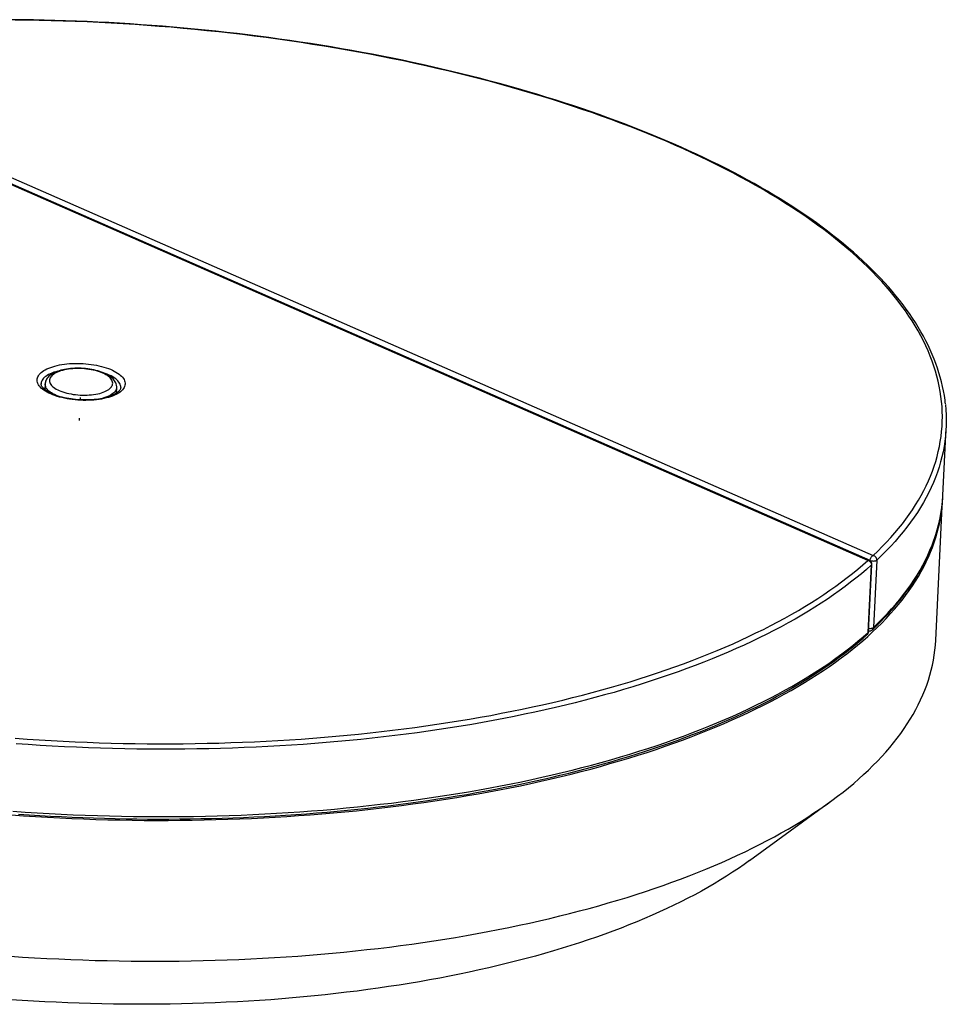
# Model space of a CAD drawing. Extents: x 245 to 4945, y 973 to 4328.
# Drawn here: x 3677 to 4800, y 1623 to 2817 of the extents above; entities that cross this region are included whole.
import ezdxf

# ---------------------------------------------------------------- set-up
doc = ezdxf.new("R2010")
doc.units = 0
doc.layers.add('CAPA_1', color=7, linetype='CONTINUOUS')

msp = doc.modelspace()

# ---------------------------------------------------------------- linework, layer by layer
at = {"layer": 'CAPA_1', "color": 7}
for points in [[(4798.6, 2351.1), (4798.4, 2353.3), (4798.2, 2355.6), (4797.4, 2361.1), (4796.4, 2366.7), (4795.2, 2372.2), (4793.9, 2377.7), (4792.5, 2383.3), (4790.9, 2388.8), (4789.1, 2394.4), (4787.1, 2399.9), (4785, 2405.4), (4782.8, 2411), (4780.3, 2416.5), (4777.8, 2422), (4775, 2427.5), (4772.1, 2433), (4769, 2438.5), (4765.8, 2444), (4762.4, 2449.5), (4758.9, 2454.9), (4755.2, 2460.4), (4751.3, 2465.8), (4747.3, 2471.2), (4743.1, 2476.6), (4738.8, 2482), (4734.3, 2487.4), (4729.7, 2492.7), (4724.9, 2498.1), (4720, 2503.4), (4714.9, 2508.7), (4709.6, 2513.9), (4704.3, 2519.2), (4698.7, 2524.4), (4693, 2529.6), (4687.2, 2534.8), (4681.2, 2539.9), (4675.1, 2545), (4668.8, 2550.1), (4662.4, 2555.2), (4655.9, 2560.2), (4649.2, 2565.2), (4642.4, 2570.2), (4635.4, 2575.1), (4628.3, 2580), (4621.1, 2584.9), (4613.7, 2589.7), (4606.2, 2594.5), (4598.6, 2599.3), (4590.8, 2604), (4582.9, 2608.7), (4574.9, 2613.4), (4566.7, 2618), (4558.4, 2622.6), (4550, 2627.2), (4541.5, 2631.7), (4532.8, 2636.1), (4524.1, 2640.5), (4515.2, 2644.9), (4506.2, 2649.3), (4497.1, 2653.6), (4487.8, 2657.8), (4478.5, 2662), (4469, 2666.2), (4459.4, 2670.3), (4449.7, 2674.4), (4439.9, 2678.4), (4430, 2682.4), (4420, 2686.3), (4409.9, 2690.2), (4399.7, 2694), (4389.4, 2697.8), (4379, 2701.5), (4368.5, 2705.2), (4357.9, 2708.8), (4347.2, 2712.4), (4336.4, 2715.9), (4325.5, 2719.4), (4314.5, 2722.8), (4303.5, 2726.2), (4292.3, 2729.5), (4281.1, 2732.7), (4269.8, 2735.9), (4258.4, 2739.1), (4246.9, 2742.2), (4235.4, 2745.2), (4223.8, 2748.2), (4212.1, 2751.1), (4200.3, 2753.9), (4188.5, 2756.7), (4176.6, 2759.5), (4164.6, 2762.1), (4152.6, 2764.7), (4140.5, 2767.3), (4128.4, 2769.8), (4116.1, 2772.2), (4103.9, 2774.6), (4091.6, 2776.9), (4079.2, 2779.2), (4066.8, 2781.3), (4054.3, 2783.5), (4041.8, 2785.5), (4029.2, 2787.5), (4016.6, 2789.4), (4003.9, 2791.3), (3991.3, 2793.1), (3978.5, 2794.8), (3965.8, 2796.5), (3953, 2798.1), (3940.2, 2799.7), (3927.3, 2801.1), (3914.4, 2802.5), (3901.5, 2803.9), (3888.6, 2805.2), (3875.6, 2806.4), (3862.7, 2807.5), (3849.7, 2808.6), (3836.7, 2809.6), (3823.7, 2810.5), (3810.6, 2811.4), (3797.6, 2812.2), (3784.6, 2813), (3771.5, 2813.6), (3758.4, 2814.2), (3745.4, 2814.8), (3732.3, 2815.2), (3719.3, 2815.6), (3706.3, 2816), (3693.2, 2816.2), (3680.2, 2816.4), (3667.2, 2816.5)], [(4711.1, 2167.3), (4716.7, 2172.6), (4722.1, 2178.1), (4727.4, 2183.5), (4732.4, 2189), (4737.3, 2194.6), (4742, 2200.2), (4746.5, 2205.8), (4750.8, 2211.4), (4754.9, 2217.1), (4758.8, 2222.8), (4762.5, 2228.5), (4766, 2234.3), (4769.3, 2240.1), (4772.4, 2245.9), (4775.3, 2251.8), (4778.1, 2257.6), (4780.6, 2263.5), (4782.9, 2269.5), (4785, 2275.4), (4786.9, 2281.4), (4788.6, 2287.3), (4790.1, 2293.3), (4791.4, 2299.3), (4792.5, 2305.4), (4793.4, 2311.4), (4794.1, 2317.5), (4794.6, 2323.5), (4794.9, 2329.6), (4795, 2335.7), (4794.9, 2341.8), (4794.6, 2347.9), (4794.1, 2354), (4793.3, 2360.1), (4792.4, 2366.2), (4791.3, 2372.3), (4790, 2378.5), (4788.4, 2384.6), (4786.7, 2390.7), (4784.7, 2396.8), (4782.6, 2402.9), (4780.3, 2409), (4777.7, 2415.1), (4775, 2421.2), (4772, 2427.3), (4768.9, 2433.4), (4765.6, 2439.4), (4762, 2445.5), (4758.3, 2451.5), (4754.4, 2457.5), (4750.2, 2463.6), (4745.9, 2469.5), (4741.4, 2475.5), (4736.7, 2481.5), (4731.8, 2487.4), (4726.7, 2493.3), (4721.5, 2499.2), (4716, 2505.1), (4710.3, 2510.9), (4704.5, 2516.7), (4698.5, 2522.5), (4692.3, 2528.3), (4685.9, 2534), (4679.3, 2539.7), (4672.5, 2545.4), (4665.6, 2551), (4658.5, 2556.6), (4651.2, 2562.2), (4643.7, 2567.7), (4636.1, 2573.2), (4628.3, 2578.7), (4620.3, 2584.1), (4612.1, 2589.5), (4603.8, 2594.8), (4595.3, 2600.1), (4586.7, 2605.3), (4577.9, 2610.6), (4568.9, 2615.7), (4559.8, 2620.8), (4550.5, 2625.9), (4541, 2630.9), (4531.4, 2635.9), (4521.7, 2640.8), (4511.8, 2645.7), (4501.7, 2650.5), (4491.5, 2655.3), (4481.2, 2660), (4470.7, 2664.6), (4460.1, 2669.2), (4449.3, 2673.8), (4438.4, 2678.2), (4427.4, 2682.7), (4416.2, 2687), (4404.9, 2691.3), (4393.5, 2695.6), (4382, 2699.8), (4370.3, 2703.9), (4358.5, 2707.9), (4346.6, 2711.9), (4334.6, 2715.9), (4322.5, 2719.7), (4310.2, 2723.5), (4297.9, 2727.2), (4285.4, 2730.9), (4272.8, 2734.5), (4260.2, 2738), (4247.4, 2741.5), (4234.5, 2744.8), (4221.6, 2748.2), (4208.5, 2751.4), (4195.4, 2754.6), (4182.2, 2757.6), (4168.9, 2760.7), (4155.5, 2763.6), (4142, 2766.5), (4128.5, 2769.3), (4114.8, 2772), (4101.1, 2774.6), (4087.4, 2777.2), (4073.6, 2779.7), (4059.7, 2782.1), (4045.7, 2784.4), (4031.7, 2786.6), (4017.7, 2788.8), (4003.6, 2790.9), (3989.4, 2792.9), (3975.2, 2794.8), (3960.9, 2796.7), (3946.7, 2798.4), (3932.3, 2800.1), (3918, 2801.7), (3903.6, 2803.2), (3889.1, 2804.6), (3874.7, 2806), (3860.2, 2807.3), (3845.7, 2808.4), (3831.2, 2809.5), (3816.7, 2810.6), (3802.1, 2811.5), (3787.6, 2812.3), (3773, 2813.1), (3758.4, 2813.8), (3743.9, 2814.4), (3729.3, 2814.9), (3714.8, 2815.3), (3700.2, 2815.6), (3685.7, 2815.9), (3671.1, 2816.1)], [(4704.7, 2161.4), (3279.5, 2786.2)], [(4706.5, 2161.4), (3281.3, 2786.2)], [(4707.4, 2161.3), (3290.1, 2782.6)], [(3293.8, 2788.6), (4711.1, 2167.3)], [(3714.3, 2363), (3712, 2364.1), (3709.8, 2365.2), (3707.8, 2366.4), (3705.9, 2367.7), (3704.2, 2368.9), (3702.7, 2370.2), (3701.4, 2371.5), (3700.3, 2372.9), (3699.4, 2374.3), (3698.7, 2375.6), (3698.2, 2377), (3697.8, 2378.4), (3697.7, 2379.8), (3697.8, 2381.2), (3698.1, 2382.6), (3698.7, 2383.9), (3699.4, 2385.2), (3700.3, 2386.5), (3701.4, 2387.8), (3702.7, 2389), (3704.2, 2390.2), (3705.8, 2391.3), (3707.7, 2392.4), (3709.7, 2393.4), (3711.9, 2394.4), (3714.2, 2395.3), (3716.7, 2396.1), (3719.3, 2396.9), (3722, 2397.5), (3724.8, 2398.2), (3727.7, 2398.7), (3730.8, 2399.1), (3733.9, 2399.5), (3737, 2399.8), (3740.3, 2399.9), (3743.5, 2400.1), (3746.8, 2400.1), (3750.1, 2400), (3753.5, 2399.9), (3756.8, 2399.6), (3760.1, 2399.3), (3763.3, 2398.9), (3766.5, 2398.4), (3769.7, 2397.8), (3772.7, 2397.2), (3775.7, 2396.4), (3778.6, 2395.7), (3781.4, 2394.8), (3784.1, 2393.9), (3786.6, 2392.9), (3789, 2391.8), (3791.2, 2390.7), (3793.3, 2389.5), (3795.3, 2388.3), (3797.1, 2387.1), (3798.6, 2385.8), (3800, 2384.5), (3801.3, 2383.2), (3802.3, 2381.8), (3803.1, 2380.4), (3803.7, 2379), (3804.1, 2377.6), (3804.3, 2376.2), (3804.4, 2374.9), (3804.1, 2373.5), (3803.7, 2372.1), (3803.1, 2370.8), (3802.3, 2369.5), (3801.3, 2368.2), (3800.1, 2367), (3798.7, 2365.8), (3797.1, 2364.6), (3795.4, 2363.5), (3793.4, 2362.4), (3791.4, 2361.5), (3789.1, 2360.5), (3786.7, 2359.7), (3784.2, 2358.9), (3781.5, 2358.2), (3778.7, 2357.5), (3775.8, 2356.9), (3772.9, 2356.5), (3769.8, 2356.1), (3766.7, 2355.7), (3763.5, 2355.5), (3760.2, 2355.4), (3756.9, 2355.3), (3753.6, 2355.3), (3750.3, 2355.4), (3747, 2355.6), (3743.7, 2355.9), (3740.4, 2356.3), (3737.2, 2356.7), (3734, 2357.3), (3730.9, 2357.9), (3727.9, 2358.6), (3724.9, 2359.3), (3722.1, 2360.1), (3719.4, 2361), (3716.8, 2362), (3714.3, 2363)], [(3722.8, 2390.7), (3720.3, 2390), (3717.9, 2389.3), (3715.6, 2388.4), (3713.5, 2387.5), (3711.6, 2386.5), (3709.8, 2385.5), (3708.2, 2384.4), (3706.8, 2383.3), (3705.6, 2382.1), (3704.6, 2380.9), (3703.8, 2379.6), (3703.1, 2378.3), (3702.7, 2377), (3702.5, 2375.7)], [(3794.1, 2370.9), (3794.1, 2371), (3794.2, 2371.1), (3794.2, 2372.1), (3794.1, 2373), (3793.9, 2373.9), (3793.6, 2375.2), (3793.1, 2376.5), (3792.5, 2377.8), (3791.7, 2379), (3790.8, 2380.2), (3789.8, 2381.4), (3788.5, 2382.6), (3787.2, 2383.7), (3785.6, 2384.8), (3783.9, 2385.9), (3782.1, 2386.9), (3780.2, 2387.8), (3778.1, 2388.7), (3776, 2389.6), (3773.8, 2390.3), (3771.5, 2391), (3769.1, 2391.6), (3766.7, 2392.2), (3764.2, 2392.7), (3761.7, 2393.1), (3759.1, 2393.5), (3756.5, 2393.8), (3753.9, 2394), (3751.3, 2394.2), (3748.7, 2394.2), (3746.1, 2394.2), (3743.5, 2394.2), (3740.9, 2394), (3738.4, 2393.8), (3735.9, 2393.6), (3733.4, 2393.2), (3731.1, 2392.8), (3728.8, 2392.3), (3726.5, 2391.7), (3724.4, 2391.1), (3722.3, 2390.4), (3720.3, 2389.6), (3718.5, 2388.7), (3716.7, 2387.8), (3715, 2386.8), (3713.5, 2385.7), (3712.1, 2384.5), (3711, 2383.4), (3710.1, 2382.2), (3709.3, 2381), (3708.6, 2379.8), (3708.1, 2378.5), (3707.8, 2377.3), (3707.6, 2376.2), (3707.6, 2375.2)], [(3724.6, 2367.1), (3726.7, 2366.3), (3729, 2365.5), (3731.3, 2364.8), (3733.8, 2364.1), (3736.3, 2363.5), (3738.9, 2363), (3741.6, 2362.5), (3744.3, 2362.2), (3747.1, 2361.9), (3749.9, 2361.7), (3752.7, 2361.6), (3755.5, 2361.6), (3758.3, 2361.7), (3761, 2361.8), (3763.7, 2362), (3766.3, 2362.4), (3768.8, 2362.8), (3771.2, 2363.2), (3773.6, 2363.8), (3775.8, 2364.4), (3777.8, 2365.1), (3779.8, 2365.9), (3781.5, 2366.7), (3783.2, 2367.6), (3784.6, 2368.6), (3785.9, 2369.6), (3786.9, 2370.6), (3787.8, 2371.7), (3788.5, 2372.8), (3789, 2373.9), (3789.3, 2375.1), (3789.4, 2376.2), (3789.3, 2377.4), (3788.9, 2378.6), (3788.4, 2379.8), (3787.7, 2380.9), (3786.8, 2382.1), (3785.7, 2383.2), (3784.4, 2384.3), (3782.9, 2385.3), (3781.2, 2386.3), (3779.4, 2387.3), (3777.5, 2388.2), (3775.4, 2389.1), (3773.2, 2389.9), (3770.8, 2390.6), (3768.4, 2391.3), (3765.8, 2391.9), (3763.2, 2392.4), (3760.5, 2392.8), (3757.8, 2393.2), (3755, 2393.5), (3752.2, 2393.7), (3749.4, 2393.8), (3746.6, 2393.8), (3743.8, 2393.7), (3741.1, 2393.6), (3738.4, 2393.3), (3735.8, 2393), (3733.3, 2392.6), (3730.9, 2392.1), (3728.6, 2391.6), (3726.3, 2390.9), (3724.3, 2390.2), (3722.3, 2389.5), (3720.6, 2388.6), (3719, 2387.7), (3717.5, 2386.8), (3716.2, 2385.8), (3715.2, 2384.8), (3714.3, 2383.7), (3713.6, 2382.6), (3713.1, 2381.5), (3712.8, 2380.3), (3712.7, 2379.1), (3712.8, 2378), (3713.2, 2376.8), (3713.7, 2375.6), (3714.4, 2374.5), (3715.3, 2373.3), (3716.5, 2372.2), (3717.8, 2371.1), (3719.2, 2370), (3720.9, 2369), (3722.7, 2368.1), (3724.6, 2367.1)], [(3799.1, 2370.7), (3799.1, 2372.1), (3798.9, 2373.4), (3798.4, 2374.8), (3797.7, 2376.1), (3796.8, 2377.5), (3795.7, 2378.8), (3794.4, 2380.1), (3793, 2381.3), (3791.3, 2382.6), (3789.4, 2383.7), (3787.4, 2384.9), (3785.2, 2386), (3782.8, 2387), (3780.3, 2387.9)], [(3702.5, 2375.7), (3702.5, 2375.6), (3702.5, 2375.5)], [(3716.1, 2363.1), (3715.1, 2363.5), (3714.1, 2364), (3712.4, 2364.9), (3710.7, 2365.8), (3709.3, 2366.7), (3708, 2367.7), (3706.8, 2368.6), (3705.8, 2369.5), (3704.9, 2370.4), (3704.2, 2371.2), (3703.6, 2372.1), (3703.2, 2372.8), (3702.9, 2373.6), (3702.7, 2374.2), (3702.5, 2374.9), (3702.5, 2375.5), (3702.5, 2375.6), (3702.5, 2375.6)], [(3707.5, 2375.3), (3707.2, 2368.3)], [(3721, 2361.2), (3718.9, 2362.2), (3716.9, 2363.2), (3715.2, 2364.3), (3713.5, 2365.4), (3712.1, 2366.6), (3710.9, 2367.8), (3709.8, 2369), (3708.9, 2370.2), (3708.3, 2371.5), (3707.8, 2372.7), (3707.6, 2374), (3707.5, 2375.2)], [(3799.1, 2370.7), (3799.1, 2370.3), (3799, 2369.8), (3798.8, 2369.2), (3798.4, 2368.5), (3798, 2367.8), (3797.5, 2367.1), (3796.7, 2366.3), (3795.8, 2365.5), (3794.8, 2364.7), (3793.6, 2363.8), (3792.2, 2363), (3790.8, 2362.3), (3789.2, 2361.5), (3787.4, 2360.8), (3785.6, 2360.1), (3783.6, 2359.4), (3781.5, 2358.8), (3779.2, 2358.3), (3776.9, 2357.7), (3774.5, 2357.3), (3772, 2356.9), (3769.4, 2356.5), (3766.8, 2356.3), (3764.1, 2356), (3761.3, 2355.9), (3758.6, 2355.8), (3755.8, 2355.8), (3752.9, 2355.8), (3750.1, 2355.9), (3747.2, 2356.1), (3744.4, 2356.3), (3741.6, 2356.6), (3738.9, 2357), (3736.1, 2357.4), (3733.4, 2357.9), (3730.8, 2358.4), (3728.3, 2359), (3725.8, 2359.7), (3723.4, 2360.4), (3721.2, 2361.1), (3719.1, 2361.8), (3717.2, 2362.6), (3716.6, 2362.8), (3716.1, 2363.1)], [(3794.1, 2370.9), (3793.9, 2369.6), (3793.5, 2368.3), (3792.9, 2367), (3792, 2365.8), (3790.9, 2364.6), (3789.6, 2363.5), (3788, 2362.4), (3786.3, 2361.3), (3784.4, 2360.3), (3782.3, 2359.4), (3780, 2358.6), (3777.6, 2357.8)], [(3793.8, 2364), (3794.2, 2371)], [(3721.7, 2360.9), (3721.4, 2361.1), (3721, 2361.2)], [(3750.1, 2358.9), (3750, 2355.9)], [(4798.7, 2350.4), (4799.3, 2344), (4799.7, 2337.6), (4799.8, 2331.2), (4799.7, 2324.8), (4799.4, 2318.5), (4798.9, 2312.1), (4798.1, 2305.8), (4797.1, 2299.4), (4795.9, 2293.1)], [(3748.9, 2333.8), (3748.8, 2330.8)], [(4795.6, 2239.9), (4799.6, 2321.6)], [(4795.9, 2293.1), (4794.5, 2286.8), (4792.9, 2280.6), (4791, 2274.4), (4789, 2268.2), (4786.7, 2262), (4784.2, 2255.9), (4781.5, 2249.8), (4778.6, 2243.7), (4775.4, 2237.6), (4772.1, 2231.6), (4768.5, 2225.5), (4764.7, 2219.6), (4760.7, 2213.6), (4756.5, 2207.7), (4752.1, 2201.8), (4747.5, 2196), (4742.7, 2190.2), (4737.6, 2184.4), (4732.4, 2178.7), (4726.9, 2173), (4721.3, 2167.3), (4715.4, 2161.7)], [(3666.7, 1852.9), (3681.2, 1851.9), (3695.9, 1851), (3710.5, 1850.1), (3725.1, 1849.4), (3739.7, 1848.7), (3754.4, 1848.1), (3769, 1847.6), (3783.6, 1847.2), (3798.2, 1846.9), (3812.8, 1846.6), (3827.4, 1846.4), (3842, 1846.4), (3856.6, 1846.4), (3871.1, 1846.5), (3885.6, 1846.6), (3900.1, 1846.9), (3914.5, 1847.3), (3929, 1847.7), (3943.4, 1848.2), (3957.7, 1848.8), (3972, 1849.5), (3986.3, 1850.3), (4000.5, 1851.2), (4014.7, 1852.1), (4028.8, 1853.1), (4042.8, 1854.2), (4056.9, 1855.4), (4070.8, 1856.7), (4084.7, 1858.1), (4098.5, 1859.5), (4112.2, 1861.1), (4125.9, 1862.7), (4139.5, 1864.4), (4153, 1866.2), (4166.5, 1868), (4179.9, 1870), (4193.1, 1872), (4206.3, 1874.1), (4219.4, 1876.3), (4232.4, 1878.6), (4245.4, 1880.9), (4258.2, 1883.3), (4270.9, 1885.8), (4283.5, 1888.4), (4296, 1891.1), (4308.4, 1893.8), (4320.7, 1896.6), (4332.9, 1899.5), (4345, 1902.5), (4357, 1905.5), (4368.8, 1908.6), (4380.5, 1911.8), (4392.1, 1915.1), (4403.6, 1918.4), (4414.9, 1921.8), (4426.1, 1925.3), (4437.2, 1928.8), (4448.1, 1932.4), (4459, 1936.1), (4469.6, 1939.9), (4480.2, 1943.7), (4490.5, 1947.6), (4500.8, 1951.5), (4510.9, 1955.6), (4520.8, 1959.6), (4530.6, 1963.8), (4540.3, 1968), (4549.7, 1972.3), (4559.1, 1976.6), (4568.2, 1981), (4577.3, 1985.4), (4586.1, 1989.9), (4594.8, 1994.5), (4603.3, 1999.1), (4611.7, 2003.8), (4619.9, 2008.5), (4627.9, 2013.3), (4635.7, 2018.2), (4643.4, 2023.1), (4650.9, 2028), (4658.2, 2033), (4665.4, 2038.1), (4672.4, 2043.2), (4679.1, 2048.3), (4685.8, 2053.5), (4692.2, 2058.7), (4698.4, 2064), (4704.5, 2069.3), (4710.3, 2074.7), (4716, 2080.1), (4721.5, 2085.5), (4726.8, 2091), (4731.9, 2096.5), (4736.9, 2102.1), (4741.6, 2107.7), (4746.1, 2113.3), (4750.5, 2119), (4754.6, 2124.7), (4758.6, 2130.4), (4762.3, 2136.2), (4765.9, 2142), (4769.2, 2147.8), (4772.4, 2153.6), (4775.3, 2159.5), (4778.1, 2165.4), (4780.6, 2171.3), (4783, 2177.2), (4785.2, 2183.2), (4787.1, 2189.2), (4788.9, 2195.2), (4790.4, 2201.2), (4791.8, 2207.2), (4792.9, 2213.3), (4793.8, 2219.3), (4794.6, 2225.4), (4795.1, 2231.5), (4795.4, 2237.6)], [(4786.9, 2064.7), (4795.3, 2235.3)], [(4791.8, 2210.8), (4793.2, 2218), (4794.2, 2225.3), (4795, 2232.6), (4795.6, 2239.9)], [(4710.2, 2077.4), (4713, 2079.9), (4715.6, 2082.5), (4720.6, 2087.4), (4725.4, 2092.4), (4730, 2097.4), (4734.5, 2102.4), (4738.8, 2107.4), (4743, 2112.5), (4747.1, 2117.6), (4750.9, 2122.7), (4754.6, 2127.9), (4758.2, 2133), (4761.6, 2138.3), (4764.8, 2143.5), (4767.9, 2148.7), (4770.8, 2154), (4773.6, 2159.3), (4776.2, 2164.6), (4778.6, 2170), (4780.9, 2175.3), (4783, 2180.7), (4785, 2186.1), (4786.8, 2191.5), (4788.4, 2196.9), (4789.4, 2200.5), (4790.4, 2204.2), (4791.2, 2207.8), (4791.4, 2209), (4791.6, 2210.1)], [(4711.4, 2080), (4717.2, 2085.6), (4722.9, 2091.2), (4728.3, 2096.9), (4733.5, 2102.6), (4738.5, 2108.3), (4743.4, 2114.1), (4748, 2119.9), (4752.4, 2125.8), (4756.6, 2131.7), (4760.5, 2137.6), (4764.3, 2143.6), (4767.9, 2149.5), (4771.2, 2155.6), (4774.4, 2161.6), (4777.3, 2167.7), (4780, 2173.8), (4782.5, 2179.9), (4784.8, 2186), (4786.9, 2192.2), (4788.7, 2198.4), (4790.4, 2204.6), (4791.8, 2210.8)], [(3671.1, 1945.8), (3685.7, 1944.8), (3700.2, 1943.9), (3714.8, 1943), (3729.4, 1942.3), (3743.9, 1941.6), (3758.5, 1941), (3773.1, 1940.5), (3787.6, 1940.1), (3802.2, 1939.7), (3816.7, 1939.5), (3831.3, 1939.3), (3845.8, 1939.2), (3860.3, 1939.2), (3874.8, 1939.3), (3889.2, 1939.5), (3903.7, 1939.8), (3918.1, 1940.1), (3932.4, 1940.6), (3946.8, 1941.1), (3961.1, 1941.7), (3975.3, 1942.4), (3989.5, 1943.1), (4003.7, 1944), (4017.8, 1944.9), (4031.9, 1946), (4045.9, 1947.1), (4059.8, 1948.3), (4073.7, 1949.5), (4087.5, 1950.9), (4101.3, 1952.4), (4115, 1953.9), (4128.6, 1955.5), (4142.2, 1957.2), (4155.6, 1959), (4169, 1960.8), (4182.4, 1962.8), (4195.6, 1964.8), (4208.7, 1966.9), (4221.8, 1969.1), (4234.7, 1971.3), (4247.6, 1973.6), (4260.4, 1976.1), (4273, 1978.6), (4285.6, 1981.1), (4298.1, 1983.8), (4310.4, 1986.5), (4322.7, 1989.3), (4334.8, 1992.2), (4346.8, 1995.1), (4358.7, 1998.2), (4370.5, 2001.3), (4382.2, 2004.4), (4393.8, 2007.7), (4405.2, 2011), (4416.5, 2014.4), (4427.6, 2017.9), (4438.7, 2021.4), (4449.6, 2025), (4460.3, 2028.7), (4470.9, 2032.4), (4481.4, 2036.2), (4491.8, 2040.1), (4502, 2044), (4512, 2048), (4521.9, 2052.1), (4531.7, 2056.2), (4541.3, 2060.4), (4550.7, 2064.7), (4560, 2069), (4569.1, 2073.4), (4578.1, 2077.8), (4586.9, 2082.3), (4595.6, 2086.8), (4604, 2091.5), (4612.4, 2096.1), (4620.5, 2100.8), (4628.5, 2105.6), (4636.3, 2110.4), (4643.9, 2115.3), (4651.4, 2120.2), (4658.7, 2125.2), (4665.8, 2130.3), (4672.7, 2135.3), (4679.5, 2140.5), (4686.1, 2145.6), (4692.5, 2150.8), (4698.7, 2156.1), (4704.7, 2161.4)], [(4706.5, 2161.4), (4705.6, 2161.6), (4704.7, 2161.4)], [(4704.7, 2161.4), (4705.7, 2161.1), (4706.6, 2160.5), (4707.5, 2159.8), (4708.2, 2158.9), (4708.7, 2157.9), (4709, 2156.9), (4709, 2155.8)], [(4707.4, 2161.3), (4707.5, 2162.4), (4707.8, 2163.4), (4708.3, 2164.5), (4708.9, 2165.4), (4709.5, 2166.2), (4710.3, 2166.8), (4711.1, 2167.3)], [(4707.4, 2161.3), (4708.2, 2161), (4709.2, 2160.8), (4710.3, 2160.7), (4711.3, 2160.6), (4712.4, 2160.7), (4713.3, 2160.8), (4714.2, 2161), (4714.9, 2161.3), (4715.4, 2161.7)], [(4707.4, 2160.9), (4707.4, 2161.3)], [(4715.4, 2161.7), (4715.4, 2162.7), (4715.1, 2163.8), (4714.6, 2164.8), (4713.9, 2165.6), (4713, 2166.4), (4712.1, 2166.9), (4711.1, 2167.3)], [(4715.4, 2161.7), (4711.4, 2080)], [(4709, 2155.8), (4703, 2150.5), (4696.8, 2145.2), (4690.3, 2140), (4683.8, 2134.8), (4677, 2129.7), (4670, 2124.6), (4662.9, 2119.5), (4655.6, 2114.5), (4648.1, 2109.6), (4640.4, 2104.7), (4632.6, 2099.8), (4624.6, 2095.1), (4616.4, 2090.3), (4608.1, 2085.6), (4599.6, 2081), (4590.9, 2076.4), (4582.1, 2071.9), (4573.1, 2067.5), (4563.9, 2063.1), (4554.6, 2058.8), (4545.1, 2054.5), (4535.5, 2050.3), (4525.7, 2046.1), (4515.8, 2042.1), (4505.7, 2038), (4495.5, 2034.1), (4485.1, 2030.2), (4474.6, 2026.4), (4463.9, 2022.6), (4453.1, 2018.9), (4442.2, 2015.3), (4431.1, 2011.8), (4420, 2008.3), (4408.6, 2004.9), (4397.2, 2001.5), (4385.6, 1998.3), (4373.9, 1995.1), (4362.1, 1992), (4350.1, 1988.9), (4338.1, 1986), (4325.9, 1983.1), (4313.6, 1980.3), (4301.2, 1977.5), (4288.7, 1974.9), (4276.1, 1972.3), (4263.4, 1969.8), (4250.6, 1967.3), (4237.7, 1965), (4224.7, 1962.7), (4211.6, 1960.5), (4198.4, 1958.4), (4185.2, 1956.4), (4171.8, 1954.4), (4158.4, 1952.6), (4144.9, 1950.8), (4131.3, 1949.1), (4117.6, 1947.4), (4103.9, 1945.9), (4090.1, 1944.4), (4076.2, 1943.1), (4062.3, 1941.8), (4048.3, 1940.6), (4034.3, 1939.5), (4020.2, 1938.4), (4006, 1937.5), (3991.8, 1936.6), (3977.5, 1935.8), (3963.2, 1935.1), (3948.9, 1934.5), (3934.5, 1934), (3920.1, 1933.5), (3905.7, 1933.2), (3891.2, 1932.9), (3876.7, 1932.7), (3862.2, 1932.6), (3847.6, 1932.6), (3833, 1932.7), (3818.5, 1932.8), (3803.9, 1933.1), (3789.3, 1933.4), (3774.6, 1933.8), (3760, 1934.3), (3745.4, 1934.9), (3730.8, 1935.5), (3716.2, 1936.3), (3701.6, 1937.1), (3687, 1938.1), (3672.4, 1939.1)], [(4705, 2074.1), (4709, 2155.8)], [(4705.4, 2074.9), (4709.5, 2156.6)], [(4709.5, 2156.6), (4709.3, 2156.2), (4709, 2155.8)], [(4705.6, 2079), (4706.8, 2078.9), (4708, 2078.9), (4709.1, 2079.1), (4710, 2079.3), (4710.8, 2079.6), (4711.4, 2080)], [(4710.2, 2077.4), (4710.8, 2078.1), (4711.2, 2079), (4711.4, 2080)], [(3665.5, 1681.8), (3680.1, 1680.8), (3694.7, 1679.9), (3709.4, 1679.1), (3724, 1678.4), (3738.7, 1677.7), (3753.3, 1677.2), (3768, 1676.7), (3782.6, 1676.4), (3797.2, 1676.1), (3811.8, 1675.9), (3826.4, 1675.7), (3841, 1675.7), (3855.6, 1675.8), (3870.1, 1675.9), (3884.6, 1676.1), (3899.1, 1676.4), (3913.6, 1676.8), (3928, 1677.3), (3942.4, 1677.9), (3956.7, 1678.5), (3971, 1679.3), (3985.3, 1680.1), (3999.5, 1681), (4013.7, 1682), (4027.8, 1683.1), (4041.8, 1684.2), (4055.8, 1685.5), (4069.7, 1686.8), (4083.6, 1688.2), (4097.4, 1689.7), (4111.1, 1691.3), (4124.8, 1692.9), (4138.3, 1694.7), (4151.8, 1696.5), (4165.3, 1698.4), (4178.6, 1700.4), (4191.8, 1702.5), (4205, 1704.6), (4218.1, 1706.9), (4231.1, 1709.2), (4243.9, 1711.6), (4256.7, 1714), (4269.4, 1716.6), (4282, 1719.2), (4294.4, 1721.9), (4306.8, 1724.7), (4319.1, 1727.6), (4331.2, 1730.5), (4343.2, 1733.5), (4355.1, 1736.6), (4366.9, 1739.7), (4378.6, 1743), (4390.1, 1746.3), (4401.5, 1749.6), (4412.8, 1753.1), (4423.9, 1756.6), (4435, 1760.2), (4445.8, 1763.9), (4456.6, 1767.6), (4467.2, 1771.4), (4477.6, 1775.2), (4488, 1779.2), (4498.1, 1783.2), (4508.2, 1787.2), (4518, 1791.3), (4527.7, 1795.5), (4537.3, 1799.8), (4546.7, 1804.1), (4556, 1808.4), (4565.1, 1812.9), (4574, 1817.4), (4582.8, 1821.9), (4591.4, 1826.5), (4599.8, 1831.2), (4608.1, 1835.9), (4616.2, 1840.7), (4624.1, 1845.5), (4631.9, 1850.4), (4639.4, 1855.3), (4646.8, 1860.3), (4654.1, 1865.3), (4661.1, 1870.4), (4668, 1875.5), (4674.7, 1880.7), (4681.2, 1885.9), (4687.5, 1891.2), (4693.6, 1896.5), (4699.6, 1901.8), (4705.4, 1907.2), (4710.9, 1912.7), (4716.3, 1918.2), (4721.5, 1923.7), (4726.5, 1929.2), (4731.3, 1934.8), (4735.9, 1940.4), (4740.4, 1946.1), (4744.6, 1951.8), (4748.6, 1957.5), (4752.5, 1963.2), (4756.1, 1969), (4759.5, 1974.8), (4762.8, 1980.7), (4765.8, 1986.5), (4768.7, 1992.4), (4771.3, 1998.4), (4773.7, 2004.3), (4776, 2010.3), (4778, 2016.2), (4779.8, 2022.2), (4781.5, 2028.3), (4782.9, 2034.3), (4784.1, 2040.3), (4785.1, 2046.4), (4785.9, 2052.5), (4786.5, 2058.6), (4786.9, 2064.7)], [(3668.5, 1857.4), (3683.1, 1856.4), (3697.7, 1855.4), (3712.3, 1854.6), (3726.9, 1853.8), (3741.5, 1853.2), (3756.1, 1852.6), (3770.8, 1852.1), (3785.4, 1851.7), (3800, 1851.4), (3814.6, 1851.1), (3829.2, 1851), (3843.7, 1850.9), (3858.3, 1850.9), (3872.8, 1851), (3887.3, 1851.2), (3901.8, 1851.5), (3916.2, 1851.8), (3930.6, 1852.3), (3945, 1852.8), (3959.3, 1853.4), (3973.6, 1854.1), (3987.9, 1854.9), (4002.1, 1855.8), (4016.2, 1856.7), (4030.3, 1857.8), (4044.4, 1858.9), (4058.4, 1860.1), (4072.3, 1861.4), (4086.2, 1862.8), (4100, 1864.2), (4113.7, 1865.8), (4127.4, 1867.4), (4140.9, 1869.1), (4154.5, 1870.9), (4167.9, 1872.7), (4181.2, 1874.7), (4194.5, 1876.7), (4207.7, 1878.8), (4220.8, 1881), (4233.8, 1883.3), (4246.7, 1885.7), (4259.5, 1888.1), (4272.2, 1890.6), (4284.8, 1893.2), (4297.3, 1895.8), (4309.7, 1898.6), (4321.9, 1901.4), (4334.1, 1904.3), (4346.2, 1907.3), (4358.1, 1910.3), (4369.9, 1913.4), (4381.6, 1916.6), (4393.2, 1919.9), (4404.7, 1923.2), (4416, 1926.6), (4427.2, 1930.1), (4438.2, 1933.6), (4449.2, 1937.2), (4459.9, 1940.9), (4470.6, 1944.7), (4481.1, 1948.5), (4491.5, 1952.4), (4501.7, 1956.3), (4511.8, 1960.4), (4521.7, 1964.4), (4531.5, 1968.6), (4541.1, 1972.8), (4550.6, 1977.1), (4559.9, 1981.4), (4569.1, 1985.8), (4578.1, 1990.3), (4586.9, 1994.8), (4595.6, 1999.3), (4604.1, 2004), (4612.4, 2008.6), (4620.6, 2013.4), (4628.6, 2018.2), (4636.4, 2023), (4644.1, 2027.9), (4651.6, 2032.8), (4658.9, 2037.8), (4666, 2042.9), (4673, 2048), (4679.7, 2053.1), (4686.3, 2058.3), (4692.7, 2063.5), (4699, 2068.8), (4705, 2074.1)], [(3675, 1854), (3688, 1853.1), (3701.1, 1852.3), (3714.1, 1851.6), (3727.2, 1850.9), (3740.2, 1850.3), (3753.3, 1849.8), (3766.3, 1849.3), (3779.4, 1848.9), (3792.4, 1848.6), (3805.5, 1848.4), (3818.5, 1848.2), (3831.5, 1848), (3844.5, 1848), (3857.5, 1848), (3870.5, 1848.1), (3883.4, 1848.3), (3896.4, 1848.5), (3909.3, 1848.8), (3922.1, 1849.1), (3935, 1849.6), (3947.8, 1850), (3960.6, 1850.6), (3973.4, 1851.2), (3986.1, 1851.9), (3998.8, 1852.7), (4011.5, 1853.5), (4024.1, 1854.4), (4036.6, 1855.4), (4049.2, 1856.5), (4061.6, 1857.6), (4074.1, 1858.7), (4086.4, 1860), (4098.8, 1861.3), (4111, 1862.6), (4123.2, 1864.1), (4135.4, 1865.6), (4147.5, 1867.2), (4159.5, 1868.8), (4171.5, 1870.5), (4183.4, 1872.3), (4195.2, 1874.1), (4207, 1876), (4218.7, 1877.9), (4230.3, 1880), (4241.9, 1882.1), (4253.3, 1884.2), (4264.7, 1886.4), (4276.1, 1888.7), (4287.3, 1891), (4298.4, 1893.4), (4309.5, 1895.9), (4320.5, 1898.4), (4331.4, 1901), (4342.2, 1903.6), (4352.9, 1906.3), (4363.5, 1909.1), (4374, 1911.9), (4384.4, 1914.8), (4394.7, 1917.8), (4405, 1920.8), (4415.1, 1923.8), (4425.1, 1926.9), (4435, 1930.1), (4444.8, 1933.3), (4454.5, 1936.6), (4464.1, 1939.9), (4473.6, 1943.3), (4482.9, 1946.8), (4492.2, 1950.3), (4501.3, 1953.8), (4510.3, 1957.4), (4519.2, 1961.1), (4528, 1964.8), (4536.7, 1968.6), (4545.2, 1972.4), (4553.6, 1976.2), (4561.9, 1980.2), (4570.1, 1984.1), (4578.1, 1988.1), (4586.1, 1992.2), (4593.8, 1996.3), (4601.5, 2000.4), (4609, 2004.6), (4616.4, 2008.9), (4623.6, 2013.2), (4630.8, 2017.5), (4637.7, 2021.9), (4644.6, 2026.3), (4651.3, 2030.7), (4657.8, 2035.3), (4664.3, 2039.8), (4670.5, 2044.4), (4676.7, 2049), (4682.7, 2053.7), (4688.5, 2058.4), (4694.2, 2063.1), (4699.1, 2067.3), (4703.8, 2071.4)], [(4703.8, 2071.4), (4704.4, 2072.2), (4704.8, 2073.1), (4705, 2074.1)], [(4705.4, 2074.9), (4705.3, 2074.5), (4705, 2074.1)], [(4561.3, 1797.6), (4660, 1869.6)], [(4561.3, 1797.6), (4554.6, 1792.8), (4547.7, 1788.1), (4540.7, 1783.4), (4533.5, 1778.7), (4526.1, 1774.2), (4518.5, 1769.6), (4510.8, 1765.1), (4502.9, 1760.7), (4494.9, 1756.3), (4486.6, 1752), (4478.2, 1747.8), (4469.7, 1743.6), (4461, 1739.4), (4452.1, 1735.4), (4443.1, 1731.3), (4433.9, 1727.4), (4424.6, 1723.5), (4415.1, 1719.7), (4405.5, 1715.9), (4395.7, 1712.2), (4385.8, 1708.6), (4375.8, 1705), (4365.6, 1701.5), (4355.3, 1698.1), (4344.8, 1694.7), (4334.2, 1691.4), (4323.5, 1688.2), (4312.7, 1685.1), (4301.7, 1682), (4290.6, 1679), (4279.4, 1676), (4268.1, 1673.2), (4256.6, 1670.4), (4245.1, 1667.7), (4233.4, 1665.1), (4221.6, 1662.5), (4209.7, 1660), (4197.8, 1657.6), (4185.7, 1655.3), (4173.5, 1653.1), (4161.2, 1650.9), (4148.8, 1648.8), (4136.4, 1646.8), (4123.8, 1644.9), (4111.2, 1643), (4098.5, 1641.3), (4085.7, 1639.6), (4072.8, 1638), (4059.9, 1636.5), (4046.9, 1635), (4033.8, 1633.7), (4020.7, 1632.4), (4007.5, 1631.2), (3994.2, 1630.1), (3980.9, 1629.1), (3967.5, 1628.2), (3954.1, 1627.3), (3940.6, 1626.6), (3927.1, 1625.9), (3913.6, 1625.3), (3900, 1624.8), (3886.3, 1624.3), (3872.7, 1624), (3859, 1623.7), (3845.3, 1623.6), (3831.5, 1623.5), (3817.7, 1623.5), (3804, 1623.6), (3790.2, 1623.7), (3776.3, 1624), (3762.5, 1624.3), (3748.7, 1624.8), (3734.9, 1625.3), (3721, 1625.9), (3707.2, 1626.5), (3693.4, 1627.3), (3679.6, 1628.2), (3665.8, 1629.1)]]:
    msp.add_lwpolyline(points, dxfattribs=at)
for points in [[(4709.5, 2156.6), (4709.6, 2158.7), (4708.4, 2160.6), (4706.5, 2161.4)], [(4705.5, 2076.2), (4707.2, 2075.7), (4709, 2076.2), (4710.2, 2077.4)], [(4703.8, 2071.4), (4704.8, 2072.3), (4705.4, 2073.6), (4705.4, 2074.9)]]:
    msp.add_open_spline(points, degree=3, dxfattribs=at)

doc.saveas('drawing.dxf')
